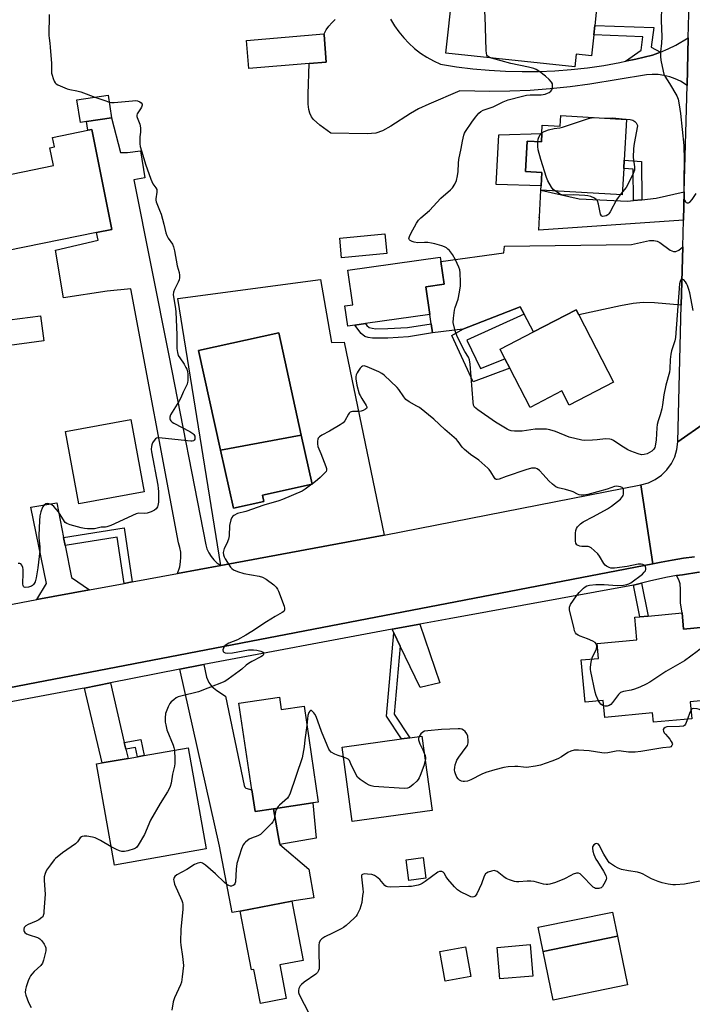
# Model space of a CAD drawing. Units: inches. Extents: x 1267764 to 1273764, y 517452 to 521453.
# Drawn here: x 1270084 to 1270362, y 519997 to 520405 of the extents above; entities that cross this region are included whole.
import ezdxf

# ---------------------------------------------------------------- set-up
doc = ezdxf.new("R2010")
doc.units = ezdxf.units.IN
doc.header["$MEASUREMENT"] = 0
for name, color, linetype in [('BLDG-Footprint', 5, 'Continuous'), ('CULTRL-Pad', 6, 'Continuous'), ('ELEV-Spot Elevation', 7, 'Continuous'), ('TRANS-Driveway', 251, 'Continuous'), ('TRANS-Non Street Sidewalk', 7, 'Continuous'), ('TRANS-Parking Lot', 4, 'Continuous'), ('TRANS-Road', 130, 'Continuous'), ('TRANS-Street Sidewalk', 7, 'Continuous'), ('Undefined', 1, 'Continuous')]:
    doc.layers.add(name, color=color, linetype=linetype)

msp = doc.modelspace()

# ---------------------------------------------------------------- linework, layer by layer
at = {"layer": 'BLDG-Footprint'}
for points, elevation in [([(1270287.02, 520416.79), (1270322.78, 520412.97), (1270321.63, 520402.21), (1270321.2, 520398.25), (1270320.28, 520389.61), (1270314, 520390.28), (1270313.43, 520384.99), (1270260.06, 520390.7), (1270262.75, 520415.85), (1270286.65, 520413.3)], 444.34), ([(1270203.54, 520386.41), (1270178.55, 520384.31), (1270177.57, 520396), (1270209.64, 520398.66), (1270209.67, 520398.34), (1270210.61, 520387)], 442.98), ([(1270111.49, 520362.39), (1270108.88, 520362), (1270107.48, 520371.47), (1270120.37, 520373.38), (1270121.77, 520363.91)], 444.22), ([(1270334.78, 520363.32), (1270333.81, 520346.42), (1270333.61, 520343), (1270332.99, 520332.14), (1270299.32, 520334.06), (1270299.42, 520335.87), (1270299.73, 520341.36), (1270292.96, 520341.74), (1270293.68, 520354.33), (1270299.54, 520353.99), (1270299.74, 520357.44), (1270299.94, 520360.9), (1270307.39, 520360.47), (1270307.64, 520364.87)], 446.11), ([(1270115.62, 520316.52), (1270078.38, 520309), (1270072.31, 520339.06), (1270097.76, 520344.2), (1270096.27, 520351.56), (1270098.15, 520351.94), (1270097.36, 520355.84), (1270111.98, 520358.8), (1270113.58, 520359.12), (1270121.93, 520317.8)], 445.77), ([(1270235.64, 520307.91), (1270216.94, 520306.09), (1270216.16, 520314.14), (1270234.85, 520315.97)], 443.99), ([(1270222.44, 520278.24), (1270219.49, 520277.82), (1270218.29, 520286.22), (1270221.57, 520286.69), (1270219.54, 520300.93), (1270257.76, 520306.39), (1270258.02, 520304.53), (1270259.36, 520295.14), (1270251.76, 520294.06), (1270253.39, 520282.66), (1270226.82, 520278.86)], 443.49), ([(1270329.44, 520254.7), (1270311.01, 520245.15), (1270307.96, 520251.02), (1270294.9, 520244.24), (1270286.49, 520260.46), (1270284.48, 520264.34), (1270282.45, 520268.25), (1270296.35, 520275.46), (1270313.94, 520284.58), (1270315.05, 520282.45)], 445.08), ([(1270200.27, 520232.71), (1270166.89, 520226.57), (1270157.81, 520267.74), (1270190.93, 520275.05)], 442.8), ([(1270135.24, 520209.37), (1270108.24, 520204.35), (1270102.69, 520234.2), (1270129.7, 520239.21)], 444.93), ([(1270166.89, 520226.57), (1270200.27, 520232.71), (1270204.73, 520212.47), (1270184.24, 520207.95), (1270184.81, 520205.34), (1270172.19, 520202.55)], 442.54), ([(1270357.72, 520159.24), (1270358.33, 520152.57), (1270368.2, 520153.47), (1270369.82, 520153.62), (1270372.57, 520123.6), (1270361.14, 520122.55), (1270361.78, 520115.48), (1270345.9, 520114.03), (1270345.55, 520117.87), (1270325.75, 520116.06), (1270325.11, 520123.06), (1270317.61, 520122.37), (1270316.02, 520139.79), (1270323.22, 520140.44), (1270322.65, 520146.66), (1270339.01, 520148.16), (1270338.16, 520157.45), (1270340.23, 520157.64), (1270343.67, 520157.95)], 442.13), ([(1270191.22, 520124.4), (1270191.99, 520119.26), (1270201.42, 520120.66), (1270207.29, 520081.01), (1270205.08, 520080.68), (1270188.78, 520078.26), (1270181.12, 520077.13), (1270179.78, 520086.14), (1270174.48, 520121.92)], 441.07), ([(1270254.34, 520077.51), (1270221.36, 520072.96), (1270217.11, 520103.78), (1270241.67, 520107.17), (1270245.14, 520107.65), (1270250.09, 520108.33)], 440.43), ([(1270160.85, 520061.72), (1270122.96, 520054.99), (1270115.54, 520096.78), (1270117.9, 520097.2), (1270128.61, 520099.1), (1270132.49, 520099.79), (1270135.29, 520100.28), (1270153.44, 520103.51)], 441.77), ([(1270191.34, 520013.74), (1270194.02, 519999.81), (1270183.32, 519997.75), (1270180.61, 520011.86), (1270179.66, 520011.68), (1270174.99, 520035.99), (1270196.28, 520040.08), (1270200.98, 520015.59)], 452.81), ([(1270335.19, 520005.43), (1270304.42, 519999.12), (1270300.3, 520019.25), (1270331.06, 520025.56)], 448.34), ([(1270270.36, 520008.89), (1270259.7, 520007.04), (1270257.57, 520019.31), (1270268.22, 520021.16)], 437.65), ([(1270296.08, 520009.12), (1270282.32, 520007.95), (1270281.22, 520020.94), (1270294.98, 520022.11)], 437.64)]:
    msp.add_lwpolyline(points, close=True, dxfattribs=dict(at, elevation=elevation))
at = {"layer": 'CULTRL-Pad'}
for points in [[(1270299.74, 520357.44), (1270299.54, 520353.99), (1270293.68, 520354.33), (1270292.96, 520341.74), (1270299.73, 520341.36), (1270299.42, 520335.87), (1270280.79, 520336.4), (1270282.01, 520356.91)], [(1270093.73, 520271.71), (1270076.61, 520269.42), (1270075.22, 520279.82), (1270092.34, 520282.11)], [(1270206.34, 520066.12), (1270191.33, 520063.48), (1270190.67, 520067.28), (1270188.78, 520078.26), (1270205.08, 520080.68)], [(1270251.8, 520049.54), (1270244.74, 520048.61), (1270243.61, 520057.16), (1270250.67, 520058.09)], [(1270331.06, 520025.56), (1270300.3, 520019.25), (1270298.25, 520029.28), (1270329.01, 520035.58)]]:
    msp.add_lwpolyline(points, close=True, dxfattribs=at)
at = {"layer": 'ELEV-Spot Elevation'}
msp.add_point((1270298.7, 520322.8, 445.82), dxfattribs=at)
at = {"layer": 'TRANS-Driveway'}
msp.add_lwpolyline([(1270237.17, 520404.71), (1270238.79, 520402.03), (1270240.6, 520399.47), (1270242.6, 520397.05), (1270244.77, 520394.79), (1270247.1, 520392.69), (1270249.59, 520390.77), (1270252.2, 520389.04), (1270254.94, 520387.51), (1270257.78, 520386.18), (1270264.48, 520385.11), (1270271.22, 520384.27), (1270277.98, 520383.65), (1270284.75, 520383.25), (1270291.54, 520383.09), (1270298.33, 520383.15), (1270305.11, 520383.44), (1270311.88, 520383.95), (1270318.63, 520384.69), (1270325.35, 520385.66), (1270332.03, 520386.85), (1270334.35, 520387.34), (1270338.67, 520388.26), (1270342.11, 520388.99), (1270345.49, 520389.94), (1270348.81, 520391.09), (1270352.05, 520392.44), (1270355.2, 520393.99), (1270360.31, 520397.07), (1270359.8, 520377.4), (1270357.1, 520379.09), (1270354.9, 520380.12), (1270352.61, 520380.93), (1270350.26, 520381.5), (1270347.85, 520381.84), (1270345.43, 520381.93), (1270343.01, 520381.78), (1270319.62, 520377.85), (1270311.39, 520376.76), (1270303.14, 520375.92), (1270294.86, 520375.32), (1270286.57, 520374.95), (1270278.28, 520374.83), (1270265.84, 520375.12), (1270253.06, 520369.68), (1270248.79, 520367.63), (1270245.38, 520365.76), (1270237.32, 520360.49), (1270233.89, 520358.55), (1270231.04, 520357.67), (1270227.44, 520357.28), (1270212.5, 520357.63), (1270207.91, 520360.97), (1270205.34, 520363.23), (1270204.47, 520364.43), (1270203.84, 520365.84), (1270203.42, 520367.47), (1270203.15, 520369.56), (1270203.07, 520373.77), (1270203.54, 520386.41), (1270210.61, 520387), (1270209.67, 520398.34), (1270209.65, 520398.66), (1270210.58, 520400.29), (1270211.67, 520401.85), (1270212.92, 520403.29), (1270214.31, 520404.58)], dxfattribs=at)
for points in [[(1270166.95, 520178.87), (1270149.08, 520175.55), (1270150.01, 520178.33), (1270150.36, 520180.32), (1270150.48, 520182.33), (1270150.38, 520184.34), (1270150.05, 520186.33), (1270149.5, 520188.27), (1270129.82, 520293.19), (1270119.97, 520292.27), (1270101.9, 520289.59), (1270098.61, 520309.29), (1270116.19, 520313.38), (1270115.62, 520316.52), (1270121.93, 520317.8), (1270113.58, 520359.12), (1270111.98, 520358.8), (1270111.49, 520362.39), (1270121.77, 520363.91), (1270125.43, 520349.56), (1270128.43, 520349.64), (1270133.77, 520350.35), (1270135.49, 520339.18), (1270130.97, 520338.36), (1270145.45, 520265.75), (1270160.71, 520187.35), (1270161.24, 520185.68), (1270161.98, 520184.08), (1270162.92, 520182.59), (1270164.04, 520181.23), (1270165.32, 520180.02)], [(1270337.66, 520329.72), (1270341.09, 520330.09), (1270346.99, 520330.74), (1270358.65, 520333.4), (1270358.34, 520321.65), (1270298.51, 520317.58), (1270299.32, 520334.06), (1270315.21, 520330.41), (1270335.15, 520329.44)], [(1270358.05, 520310.58), (1270357.43, 520286.57), (1270346.38, 520287.47), (1270341.61, 520287.57), (1270337.53, 520287.13), (1270332.22, 520286.22), (1270315.05, 520282.45), (1270313.94, 520284.58), (1270296.35, 520275.46), (1270292.4, 520282.8), (1270290.79, 520285.79), (1270267.12, 520276.53), (1270254.5, 520275.02), (1270253.95, 520278.84), (1270253.39, 520282.66), (1270251.76, 520294.06), (1270259.36, 520295.14), (1270258.02, 520304.53), (1270283.97, 520308.08), (1270284.34, 520310.92), (1270336.76, 520311.62), (1270344.28, 520313.21), (1270346.09, 520313.27), (1270347.43, 520312.97), (1270348.5, 520312.37), (1270352.87, 520309.26), (1270354.14, 520308.69), (1270355.22, 520308.65), (1270356.38, 520309.27)], [(1270101.95, 520190.39), (1270102.59, 520187.08), (1270105.16, 520173.84), (1270112.64, 520168.8), (1270090.93, 520164.77), (1270094.91, 520171.44), (1270088.34, 520203.01), (1270099.15, 520204.83)], [(1270355.5, 520174.68), (1270357.86, 520175.05), (1270364.67, 520176.06), (1270366.97, 520176.35), (1270367.59, 520172.54), (1270368.2, 520153.47), (1270358.33, 520152.57), (1270357.72, 520159.24), (1270357.06, 520163.27), (1270357.15, 520168.88), (1270356.97, 520171.21), (1270356.43, 520172.87)], [(1270241.21, 520145.57), (1270238.56, 520151.05), (1270237.87, 520152.48), (1270249.26, 520154.6), (1270257.54, 520130.34), (1270249.44, 520128.45)], [(1270150.04, 520136.01), (1270159.18, 520137.83), (1270159.9, 520137.96), (1270161.09, 520132.74), (1270162, 520130.53), (1270163.23, 520128.84), (1270165.34, 520127.16), (1270168.89, 520124.77), (1270176.57, 520087.87), (1270176.88, 520087.18), (1270177.34, 520086.75), (1270179.78, 520086.14), (1270181.12, 520077.13), (1270188.78, 520078.26), (1270190.67, 520067.28), (1270191.33, 520063.48), (1270203.44, 520053.26), (1270205.46, 520041.4), (1270196.28, 520040.08), (1270174.99, 520035.99), (1270171.67, 520035.36), (1270166.44, 520062.75)], [(1270127.07, 520105.72), (1270127.72, 520102.94), (1270128.61, 520099.1), (1270117.9, 520097.2), (1270110.66, 520128.18), (1270121.34, 520130.3)]]:
    msp.add_lwpolyline(points, close=True, dxfattribs=at)
at = {"layer": 'TRANS-Non Street Sidewalk'}
for points in [[(1270348.81, 520391.09), (1270345.49, 520389.94), (1270342.11, 520388.99), (1270338.67, 520388.26), (1270334.35, 520387.34), (1270340.83, 520391.94), (1270341.56, 520397.47), (1270321.2, 520398.25), (1270321.63, 520402.21), (1270346.08, 520401.28), (1270345.01, 520393.2)], [(1270341.09, 520330.09), (1270337.66, 520329.72), (1270337.58, 520342.71), (1270333.61, 520343), (1270333.81, 520346.42), (1270340.98, 520345.89)], [(1270292.4, 520282.8), (1270268.73, 520272.04), (1270274.41, 520260.38), (1270284.48, 520264.34), (1270286.49, 520260.46), (1270271.39, 520254.77), (1270262.51, 520274), (1270267.12, 520276.53), (1270290.79, 520285.79)], [(1270253.95, 520278.84), (1270254.5, 520275.02), (1270244.54, 520273.4), (1270236.05, 520272.92), (1270229.76, 520272.92), (1270227.88, 520273.13), (1270226.5, 520273.53), (1270225.07, 520274.79), (1270222.44, 520278.24), (1270226.82, 520278.86), (1270227.41, 520278.1), (1270228.37, 520277.28), (1270229.52, 520276.94), (1270231.09, 520276.77), (1270236.07, 520276.79), (1270244.19, 520277.25)], [(1270130.28, 520172.07), (1270126.96, 520171.45), (1270124.16, 520190.54), (1270102.59, 520187.08), (1270101.95, 520190.39), (1270127.01, 520194.41)], [(1270337.64, 520170.79), (1270340.99, 520171.62), (1270343.67, 520157.95), (1270340.23, 520157.64)], [(1270241.21, 520145.57), (1270238.66, 520117.35), (1270245.14, 520107.65), (1270241.67, 520107.17), (1270235.43, 520116.51), (1270238.56, 520151.05)], [(1270127.72, 520102.94), (1270127.07, 520105.72), (1270133.95, 520106.93), (1270135.29, 520100.29), (1270132.49, 520099.79), (1270131.71, 520103.64)]]:
    msp.add_lwpolyline(points, close=True, dxfattribs=at)
at = {"layer": 'TRANS-Parking Lot'}
for points in [[(1270234.48, 520191.39, 0), (1270166.95, 520178.87, 0), (1270149.14, 520289.32, 0), (1270208.22, 520297.1, 0), (1270212.77, 520271.11, 0), (1270218.03, 520271.27, 0)], [(1270200.27, 520232.71, 0), (1270190.93, 520275.05, 0), (1270157.81, 520267.74, 0), (1270166.89, 520226.57, 0), (1270172.19, 520202.55, 0), (1270184.81, 520205.34, 0), (1270184.24, 520207.95, 0), (1270204.73, 520212.47, 0)]]:
    msp.add_polyline3d(points, close=True, dxfattribs=at)
at = {"layer": 'TRANS-Road'}
for points in [[(1270389.64, 520604.34), (1270389.07, 520585.28), (1270388.8, 520576.33), (1270378.89, 520246.04), (1270355.95, 520230.03), (1270357.43, 520286.57), (1270358.05, 520310.58), (1270358.34, 520321.65), (1270358.65, 520333.4), (1270359.8, 520377.4), (1270360.31, 520397.07), (1270361.87, 520456.7), (1270362.29, 520472.89), (1270362.81, 520492.64), (1270362.88, 520495.27), (1270363.65, 520524.95), (1270364.59, 520560.98), (1270364.73, 520566.54), (1270365.51, 520596.17), (1270365.61, 520600.19), (1270365.76, 520605.83)], [(1270345.62, 520179.59), (1269961.07, 520105.58), (1269954.6, 520139.49), (1269992.7, 520146.55), (1269995.52, 520147.08), (1270006.08, 520149.04), (1270022.6, 520152.1), (1270039.54, 520155.24), (1270042.81, 520155.85), (1270062.71, 520159.54), (1270071.33, 520161.14), (1270090.93, 520164.77), (1270112.64, 520168.8), (1270126.96, 520171.45), (1270130.28, 520172.07), (1270149.08, 520175.55), (1270166.95, 520178.87), (1270234.48, 520191.39), (1270340.74, 520212.18)]]:
    msp.add_lwpolyline(points, close=True, dxfattribs=at)
msp.add_lwpolyline([(1270362.92, 520182.48), (1270358.29, 520181.83), (1270353.69, 520181.08), (1270349.08, 520180.25), (1270345.62, 520179.59), (1270340.74, 520212.18), (1270343.79, 520213.04), (1270346.65, 520214.39), (1270349.24, 520216.21), (1270351.49, 520218.43), (1270353.33, 520221.01), (1270354.71, 520223.85), (1270355.59, 520226.89), (1270355.95, 520230.03), (1270378.89, 520246.04)], dxfattribs=at)
at = {"layer": 'TRANS-Street Sidewalk'}
for points in [[(1269961.07, 520105.58), (1270345.62, 520179.59), (1270349.08, 520180.25), (1270353.69, 520181.08), (1270358.29, 520181.83), (1270362.92, 520182.48)], [(1270364.67, 520176.06), (1270357.86, 520175.05), (1270355.5, 520174.68), (1270351.07, 520173.88), (1270344.33, 520172.44), (1270340.99, 520171.62), (1270337.64, 520170.79), (1270261.48, 520156.87), (1270249.26, 520154.6), (1270237.87, 520152.48), (1270159.9, 520137.96), (1270159.18, 520137.83), (1270150.04, 520136.01), (1270121.34, 520130.3), (1270110.66, 520128.18), (1270109.67, 520127.98), (1270069.75, 520120.53)]]:
    msp.add_lwpolyline(points, dxfattribs=at)
at = {"layer": 'Undefined'}
for p, q in [((1270333.06, 520333.31, 446), (1270332.15, 520332.19, 446)), ((1270204.72, 520212.53, 442), (1270204.59, 520212.44, 442))]:
    msp.add_line(p, q, dxfattribs=at)
for points, elevation in [([(1270278.87, 520388.69), (1270277.96, 520389.06), (1270277.32, 520389.52), (1270277.04, 520389.92), (1270276.8, 520390.67), (1270276.7, 520391.83), (1270276.35, 520406.06), (1270276.12, 520407.5), (1270274.88, 520412.93), (1270274.67, 520414.58)], 444), ([(1270349.21, 520409.69), (1270349.15, 520404.23), (1270349.32, 520397.47), (1270349.2, 520394.84), (1270348.86, 520391.2), (1270348.78, 520389.28), (1270348.96, 520387.83), (1270349.92, 520383.19), (1270350.22, 520382.05), (1270350.55, 520381.26), (1270352.59, 520378.16), (1270355.58, 520373.08), (1270356.06, 520371.75), (1270356.53, 520369.29), (1270357.03, 520365.79), (1270358.49, 520352.55), (1270358.63, 520346.58), (1270358.43, 520337.96), (1270358.53, 520331.71), (1270358.62, 520330.51), (1270358.75, 520329.95), (1270359.1, 520329.27), (1270359.46, 520328.97), (1270359.89, 520328.82), (1270360.35, 520328.81), (1270360.98, 520329.13), (1270361.88, 520330.2), (1270363.52, 520332.66)], 444), ([(1270096.05, 520406.74), (1270095.83, 520397.98), (1270095.93, 520396.87), (1270096.29, 520394.88), (1270096.46, 520393.14), (1270096.91, 520386.43), (1270097.01, 520382.42), (1270097.2, 520381.59), (1270097.67, 520380.23), (1270098.11, 520379.17), (1270098.52, 520378.46), (1270098.9, 520378.07), (1270099.62, 520377.63), (1270103.43, 520376.01), (1270104.56, 520375.68), (1270107.44, 520375.13), (1270109.11, 520374.68), (1270111.29, 520373.95), (1270114.89, 520372.57)], 444), ([(1270362.26, 520284.35), (1270360.93, 520291.55), (1270360.54, 520292.97), (1270359.95, 520294.66), (1270359.6, 520295.47), (1270359.15, 520296.19), (1270358.41, 520296.92), (1270358.02, 520297.18), (1270357.67, 520297.32), (1270357.38, 520297.23), (1270357.16, 520296.94), (1270356.9, 520296.28), (1270356.69, 520295.28), (1270355.09, 520273.18), (1270354.81, 520271.76), (1270353.41, 520267.61), (1270353.08, 520266.28), (1270352.8, 520264.05), (1270352.67, 520260.19), (1270352.52, 520258.73), (1270350.96, 520253.49), (1270350.22, 520249.46), (1270349.66, 520245.36), (1270349.33, 520243.67), (1270348.69, 520241.22), (1270347.81, 520238.61), (1270347.47, 520237.21), (1270347.29, 520235.79), (1270347.03, 520230.87), (1270346.63, 520228.21), (1270346.45, 520227.66), (1270346.03, 520226.98), (1270345.24, 520226.19), (1270344.31, 520225.52), (1270343.25, 520224.99), (1270342.11, 520224.7), (1270340.94, 520224.68), (1270339.54, 520225.01), (1270336.57, 520226.14), (1270335.26, 520226.73), (1270332.35, 520228.5), (1270329.36, 520230.56), (1270328.6, 520230.91), (1270327.81, 520231.13), (1270326.14, 520231.17), (1270322.69, 520230.77), (1270320.64, 520230.66), (1270317.41, 520230.59), (1270316.24, 520230.7), (1270310.99, 520231.93), (1270305.43, 520234.25), (1270303.03, 520234.97), (1270301.64, 520235.23), (1270299.88, 520235.29), (1270296.93, 520235.25), (1270291.55, 520234.47), (1270290.11, 520234.35), (1270288.4, 520234.4), (1270287, 520234.6), (1270286.2, 520234.86), (1270285.41, 520235.24), (1270280.64, 520238.12), (1270273.22, 520243.21), (1270272.52, 520243.75), (1270271.93, 520244.33), (1270271.52, 520245.11), (1270271.29, 520246.37), (1270270.11, 520262.13), (1270269.85, 520263.88), (1270269.42, 520264.95), (1270267.95, 520267.39), (1270266.55, 520269.91), (1270264.53, 520273.95), (1270263.9, 520275.89), (1270263.12, 520279.38), (1270263.15, 520281.15), (1270263.57, 520284.4), (1270263.88, 520285.51), (1270265.11, 520289.02), (1270265.65, 520291.9), (1270266.05, 520294.51), (1270266.08, 520296), (1270265.92, 520299.89), (1270265.76, 520301.07), (1270265.38, 520302.19), (1270264.05, 520305.19), (1270262.77, 520307.44), (1270261.54, 520309.05), (1270260.93, 520309.67), (1270260.26, 520310.2), (1270259.48, 520310.58), (1270258.37, 520310.97), (1270255.52, 520311.85), (1270254.09, 520312.2), (1270252.66, 520312.39), (1270251.22, 520312.48), (1270248.51, 520312.29), (1270246.92, 520312.57), (1270246.07, 520312.83), (1270245.33, 520313.19), (1270245, 520313.52), (1270244.8, 520314.11), (1270244.95, 520314.88), (1270245.58, 520316.2), (1270247.87, 520320.44), (1270248.71, 520321.64), (1270249.75, 520322.65), (1270253.29, 520325.64), (1270258.03, 520330.69), (1270262.03, 520334.22), (1270262.8, 520335.08), (1270263.73, 520336.51), (1270264.39, 520338.06), (1270264.86, 520339.94), (1270265.1, 520341.8), (1270265.23, 520345.27), (1270265.36, 520346.69), (1270266.44, 520351.24), (1270266.89, 520354.34), (1270267.47, 520356.8), (1270267.79, 520357.58), (1270268.21, 520358.32), (1270270.8, 520362.15), (1270272.3, 520364.23), (1270273.72, 520365.95), (1270274.55, 520366.64), (1270275.5, 520367.16), (1270279.57, 520368.48), (1270283.74, 520370.53), (1270285.87, 520371.41), (1270291.76, 520372.97), (1270293.46, 520373.35), (1270294.92, 520373.48), (1270299.4, 520373.54), (1270301.08, 520373.79), (1270302.12, 520374.12), (1270302.83, 520374.48), (1270303.45, 520374.94), (1270303.91, 520375.55), (1270304.15, 520376.36), (1270304.22, 520377.49), (1270304.12, 520378.03), (1270303.71, 520378.75), (1270302.73, 520379.83), (1270301.22, 520381.23), (1270298.88, 520382.96), (1270297.42, 520383.89), (1270296.4, 520384.31), (1270294.27, 520384.96), (1270286.93, 520386.47), (1270278.87, 520388.69)], 444), ([(1270120.8, 520370.5), (1270121.8, 520370.32), (1270122.93, 520370.3), (1270130.48, 520371.04), (1270131.65, 520371.08), (1270132.47, 520370.94), (1270133.45, 520370.54), (1270134.06, 520370.12), (1270134.39, 520369.57), (1270134.43, 520369.15), (1270134.21, 520368.43), (1270133.78, 520367.72), (1270132.61, 520366.06), (1270132.34, 520365.59), (1270132.19, 520365.1), (1270132.21, 520364.58), (1270132.35, 520364.04), (1270133.44, 520361.29), (1270133.75, 520359.85), (1270133.8, 520358.07), (1270133.5, 520356.07), (1270133.44, 520354.93), (1270133.46, 520353.22), (1270133.61, 520352.1), (1270134.79, 520348.55), (1270135.79, 520344.8), (1270137.98, 520338.56), (1270138.81, 520336.74), (1270140.15, 520334.95), (1270140.49, 520334.27), (1270140.54, 520333.23), (1270140.11, 520330.44), (1270140.11, 520329.87), (1270140.24, 520329.18), (1270141.65, 520325.83), (1270142.24, 520324.19), (1270143.44, 520320.02), (1270144.29, 520316.42), (1270144.63, 520315.36), (1270145.21, 520314.2), (1270146.96, 520311.67), (1270147.41, 520310.65), (1270147.78, 520308.97), (1270148.87, 520302.78), (1270149.71, 520299.96), (1270149.93, 520298.84), (1270149.92, 520297.76), (1270149.79, 520296.96), (1270149.36, 520295.95), (1270147.78, 520292.98), (1270147.45, 520291.93), (1270147.33, 520290.84), (1270147.48, 520289.2), (1270148.27, 520285.01), (1270148.43, 520283.76), (1270148.8, 520274.2), (1270148.81, 520268.63), (1270149.03, 520266.97), (1270149.4, 520265.65), (1270149.97, 520264.66), (1270151.85, 520262.05), (1270152.57, 520260.78), (1270152.9, 520260), (1270153.17, 520258.91), (1270153.28, 520258.07), (1270153.33, 520255.2), (1270153.25, 520254.65), (1270153.02, 520253.88), (1270151.36, 520250.47), (1270150.44, 520248.18), (1270149.59, 520246.65), (1270146.19, 520241.14), (1270145.83, 520240.18), (1270145.82, 520239.55), (1270146.01, 520239.12), (1270146.3, 520238.72), (1270146.87, 520238.17), (1270147.54, 520237.67), (1270154.18, 520234.23), (1270155.43, 520233.45), (1270155.81, 520233.04), (1270156.16, 520232.32), (1270156.25, 520231.58), (1270156.19, 520231.11), (1270155.99, 520230.68), (1270155.66, 520230.37), (1270155.19, 520230.22), (1270154.64, 520230.2), (1270142.68, 520231.52), (1270140.93, 520231.59), (1270140.41, 520231.46), (1270139.97, 520231.17), (1270139.39, 520230.55), (1270138.74, 520229.57), (1270138.41, 520228.79), (1270138.26, 520228.01), (1270138.18, 520226.93), (1270138.25, 520225.8), (1270140.89, 520212.02), (1270141.12, 520210.65), (1270141.21, 520209.51), (1270141.14, 520205.09), (1270140.99, 520203.66), (1270140.83, 520203.15), (1270140.58, 520202.72), (1270140.22, 520202.32), (1270139.56, 520201.8), (1270138.1, 520201), (1270136.57, 520200.49), (1270135.45, 520200.39), (1270132.94, 520200.46), (1270131.9, 520200.22), (1270121.5, 520195.46), (1270119.87, 520194.84), (1270119.33, 520194.75), (1270117.51, 520194.69), (1270114.67, 520194.08), (1270111.77, 520194.02), (1270110.61, 520194.16), (1270109.18, 520194.5), (1270104.61, 520195.66), (1270103.27, 520196.17), (1270102.66, 520196.64), (1270102.29, 520197.06), (1270099.86, 520201), (1270098.94, 520202.18), (1270097.97, 520203.2), (1270097.14, 520203.88), (1270096.41, 520204.24), (1270095.35, 520204.47), (1270094.63, 520204.36), (1270093.85, 520203.8), (1270093.25, 520202.94), (1270092.52, 520201.08), (1270092.12, 520199.46), (1270091.96, 520197.39), (1270091.7, 520191.41), (1270091.75, 520190.23), (1270092.11, 520186.58), (1270092.07, 520184.95), (1270091.28, 520177.9), (1270090.58, 520173.79), (1270090.17, 520172.06), (1270089.84, 520171.37), (1270089.52, 520170.94), (1270089.09, 520170.56), (1270088.61, 520170.27), (1270087.48, 520169.93), (1270086.07, 520169.78), (1270085.61, 520169.87), (1270085.32, 520170.12), (1270085.19, 520170.55), (1270085.15, 520171.07), (1270085.26, 520175.76), (1270085.2, 520177.21), (1270085.07, 520178.02), (1270084.69, 520178.96), (1270084.23, 520179.53), (1270083.87, 520179.74), (1270083.18, 520179.67)], 444), ([(1270114.89, 520372.57), (1270119.37, 520370.94), (1270120.8, 520370.5)], 444), ([(1270299.76, 520357.76), (1270300.68, 520358.35), (1270302.54, 520358.98), (1270304.79, 520359.56), (1270307.17, 520359.86), (1270308.31, 520360.12), (1270319.1, 520363.63), (1270320.25, 520363.94), (1270321.42, 520364.08)], 446), ([(1270321.42, 520364.08), (1270325.71, 520363.88), (1270329.13, 520363.97), (1270332.92, 520363.52), (1270336.33, 520363.25), (1270337.44, 520362.95), (1270338.25, 520362.48), (1270338.73, 520361.93), (1270339.27, 520360.82), (1270339.34, 520360.62), (1270337.91, 520353.3), (1270337.62, 520351.26), (1270337.52, 520347.5), (1270338.07, 520343.69), (1270338.1, 520342.87), (1270338.02, 520342.32), (1270337.5, 520340.97), (1270335.17, 520336.17), (1270334.55, 520335.18), (1270333.06, 520333.31)], 446), ([(1270298.07, 520354.08), (1270298.2, 520355.19), (1270298.45, 520355.98), (1270299.05, 520356.96), (1270299.76, 520357.76)], 446), ([(1270305.19, 520333.73), (1270304.47, 520334.37), (1270303.8, 520335.26), (1270302.25, 520337.97), (1270301.67, 520339.27), (1270299.34, 520346.74), (1270298.26, 520350.71), (1270298.02, 520352.14), (1270298.07, 520354.08)], 446), ([(1270332.15, 520332.19), (1270331.28, 520331.09), (1270330.63, 520330.11), (1270328, 520325.16), (1270327.4, 520324.23), (1270327.02, 520323.86), (1270326.34, 520323.49), (1270325.59, 520323.28), (1270324.89, 520323.23), (1270324.5, 520323.35), (1270324.35, 520323.49), (1270324.04, 520324.13), (1270323.14, 520328.33), (1270322.71, 520329.61), (1270322.26, 520330.25), (1270321.57, 520330.72), (1270319.94, 520331.39), (1270318.78, 520331.66), (1270317.59, 520331.83), (1270312.84, 520332.11), (1270309.52, 520331.95), (1270308.41, 520332.04), (1270307.6, 520332.26), (1270307.07, 520332.5), (1270305.19, 520333.73)], 446), ([(1270320.37, 520140.18), (1270320.71, 520141.14), (1270321.98, 520143.46), (1270322.38, 520144.43), (1270322.49, 520145.43), (1270322.29, 520146.38), (1270321.81, 520146.95), (1270320.83, 520147.54), (1270318.63, 520148.53), (1270315.55, 520149.65), (1270314.75, 520150.01), (1270314.13, 520150.45), (1270313.66, 520151), (1270313.31, 520151.78), (1270313.07, 520152.64), (1270311.25, 520160.54), (1270311.22, 520161.66), (1270311.64, 520162.67), (1270314.1, 520166.3), (1270315.15, 520167.69), (1270316.95, 520169.5), (1270317.6, 520170.02), (1270318.3, 520170.43), (1270319.41, 520170.74), (1270322.07, 520171.02), (1270325.57, 520170.97), (1270330.96, 520170.62), (1270333.56, 520170.74), (1270334.96, 520170.95), (1270335.75, 520171.27), (1270336.49, 520171.73), (1270341.32, 520175.23), (1270342.12, 520176.04), (1270342.59, 520176.7), (1270342.8, 520177.29), (1270342.8, 520177.7), (1270342.58, 520178.38), (1270342.13, 520178.95), (1270341.51, 520179.3), (1270340.76, 520179.43), (1270339.63, 520179.34), (1270335.04, 520178.51), (1270329.74, 520177.7), (1270328.88, 520177.71), (1270328.34, 520177.82), (1270327.55, 520178.09), (1270326.55, 520178.56), (1270325.88, 520179.03), (1270325.33, 520179.67), (1270323.54, 520182.68), (1270322.86, 520183.63), (1270321.41, 520185.09), (1270320.1, 520186.22), (1270319.38, 520186.62), (1270318.85, 520186.73), (1270316.27, 520186.71), (1270315.45, 520186.81), (1270314.74, 520187.06), (1270314.15, 520187.45), (1270313.81, 520188.09), (1270313.7, 520188.92), (1270313.71, 520192.21), (1270313.81, 520193.38), (1270314.07, 520194.16), (1270314.56, 520194.83), (1270315.75, 520196.06), (1270316.84, 520196.98), (1270321.14, 520199.18), (1270326.86, 520202.24), (1270328.53, 520203.42), (1270332.21, 520206.3), (1270333.11, 520207.36), (1270333.34, 520207.83), (1270333.48, 520208.38), (1270333.53, 520209.51), (1270333.45, 520210.32), (1270333.3, 520210.79), (1270333, 520211.12), (1270332.31, 520211.4), (1270331.48, 520211.54), (1270330.63, 520211.61), (1270329.79, 520211.55), (1270326.7, 520210.48), (1270318.7, 520208.2), (1270316.94, 520207.99), (1270316.06, 520208), (1270315.21, 520208.13), (1270314.46, 520208.4), (1270312.7, 520209.32), (1270311.89, 520209.65), (1270309.59, 520210.31), (1270306.52, 520210.99), (1270305.51, 520211.45), (1270304.13, 520212.49), (1270302.61, 520213.83), (1270300.36, 520216.46), (1270298.73, 520218.16), (1270297.83, 520218.78), (1270297.11, 520219.06), (1270296.61, 520219.16), (1270295.47, 520219.05), (1270293.15, 520218.44), (1270285, 520215.64), (1270282.03, 520214.53), (1270281.3, 520214.39), (1270280.86, 520214.47), (1270280.47, 520214.72), (1270280.12, 520215.08), (1270278.66, 520217.59), (1270277.96, 520218.51), (1270277.36, 520219.13), (1270273.62, 520222.35), (1270270.25, 520224.79), (1270267.72, 520226.77), (1270266.79, 520227.77), (1270265.19, 520230.09), (1270264.46, 520230.99), (1270259.6, 520235.1), (1270255.13, 520239.35), (1270249.08, 520244.15), (1270248.1, 520244.78), (1270244.82, 520246.56), (1270243.55, 520247.56), (1270242.62, 520248.63), (1270240.61, 520251.58), (1270239.88, 520252.51), (1270234.5, 520257.61), (1270233.56, 520258.29), (1270232.29, 520258.91), (1270227.54, 520261), (1270226.74, 520261.27), (1270226.22, 520261.35), (1270225.53, 520261.22), (1270225.11, 520260.97), (1270224.55, 520260.39), (1270223.72, 520259.23), (1270223.3, 520258.48), (1270223, 520257.7), (1270222.85, 520256.88), (1270222.84, 520256.02), (1270223.27, 520253.45), (1270224.24, 520249.86), (1270224.58, 520249.09), (1270225.25, 520247.88), (1270227.14, 520244.97), (1270227.34, 520244.52), (1270227.37, 520244.11), (1270227.16, 520243.78), (1270226.78, 520243.5), (1270225.8, 520243), (1270224.99, 520242.7), (1270224.04, 520242.54), (1270221.46, 520242.48), (1270220.91, 520242.4), (1270220.43, 520242.21), (1270220.06, 520241.87), (1270219.75, 520241.43), (1270218.27, 520238.61), (1270217.51, 520237.78), (1270216.29, 520236.96), (1270211.9, 520234.37), (1270208.71, 520232.72), (1270207.8, 520232.1), (1270207.25, 520231.56), (1270207.03, 520231.12), (1270206.92, 520230.33), (1270206.97, 520229.21), (1270207.16, 520228.09), (1270208.4, 520225.12), (1270210.44, 520219.82), (1270210.68, 520219), (1270210.71, 520218.22), (1270210.51, 520217.75), (1270210.19, 520217.31), (1270208.12, 520215.22), (1270207.02, 520214.25), (1270204.72, 520212.53)], 442), ([(1270204.59, 520212.44), (1270201.91, 520210.43), (1270200.68, 520209.64), (1270192.42, 520206.08), (1270191.02, 520205.57), (1270184.78, 520203.78), (1270177.35, 520201.22), (1270173.93, 520200.31), (1270172.34, 520199.54), (1270171.9, 520199.2), (1270171.56, 520198.77), (1270171.15, 520197.71), (1270170.63, 520195.37), (1270170.39, 520191.07), (1270170.18, 520189.69), (1270169.5, 520187.94), (1270168.39, 520185.82), (1270168.06, 520184.75), (1270168.01, 520184.19), (1270168.11, 520183.32), (1270168.35, 520182.47), (1270168.71, 520181.67), (1270171.01, 520178.21), (1270171.57, 520177.56), (1270172.27, 520177.06), (1270173.9, 520176.36), (1270176.46, 520175.5), (1270182.87, 520174.41), (1270184.27, 520174.04), (1270185.78, 520173.16), (1270188.9, 520170.9), (1270189.89, 520169.83), (1270190.37, 520169.08), (1270190.77, 520168.29), (1270193.12, 520162.09), (1270193.36, 520161.26), (1270193.38, 520160.5), (1270193.02, 520159.88), (1270192.4, 520159.36), (1270189.51, 520157.77), (1270185.93, 520155.61), (1270179.84, 520151.58), (1270177.36, 520150.08), (1270173.84, 520148.07), (1270170.26, 520146.68), (1270169.23, 520146.12), (1270168.57, 520145.58), (1270168.25, 520145.14), (1270168.02, 520144.67), (1270167.83, 520143.94), (1270167.89, 520143.29), (1270168.16, 520142.97), (1270168.8, 520142.7), (1270169.61, 520142.63), (1270171.82, 520142.8), (1270178.49, 520143.93), (1270180.46, 520144.01), (1270181.86, 520143.91), (1270183.5, 520143.48), (1270183.98, 520143.25), (1270184.36, 520142.97), (1270184.58, 520142.61), (1270184.63, 520142.21), (1270184.49, 520141.85), (1270184.18, 520141.53), (1270183.53, 520141.12), (1270179.81, 520139.16), (1270178.36, 520138.28), (1270177.43, 520137.58), (1270175.71, 520136.05), (1270174.57, 520135.15), (1270170.08, 520131.89), (1270168.61, 520130.96), (1270161.56, 520128.08), (1270157.75, 520126.67), (1270156.65, 520126.35), (1270151.58, 520125.17), (1270149.34, 520124.49), (1270148.57, 520124.08), (1270147.61, 520123.38), (1270146.47, 520122.42), (1270145.89, 520121.77), (1270145.2, 520120.48), (1270144.16, 520117.68), (1270143.94, 520115.91), (1270143.98, 520114.13), (1270144.18, 520112.96), (1270144.71, 520110.95), (1270147.31, 520104.6), (1270147.61, 520103.58), (1270147.77, 520102.5)], 442), ([(1270370.14, 520150.14), (1270368.49, 520148.59), (1270366.28, 520145.4), (1270365.41, 520144.4), (1270364.03, 520143.28), (1270358.77, 520139.39), (1270350.96, 520135.09), (1270344.38, 520130.66), (1270342.88, 520129.75), (1270340.24, 520128.57), (1270338.09, 520127.72), (1270336.68, 520127.36), (1270333.53, 520126.78), (1270332.71, 520126.55), (1270332.22, 520126.31), (1270331.41, 520125.55), (1270328.98, 520122.22), (1270328.21, 520121.37), (1270327.53, 520120.97), (1270326.77, 520120.76), (1270325.98, 520120.73), (1270325.31, 520120.88)], 442), ([(1270323.22, 520122.89), (1270322.24, 520125.13), (1270321.78, 520126.54), (1270319.98, 520135.04), (1270319.88, 520135.92), (1270319.9, 520136.8), (1270320.13, 520138.87), (1270320.37, 520140.18)], 442), ([(1270325.31, 520120.88), (1270324.74, 520121.11), (1270324.2, 520121.49), (1270323.73, 520122.02), (1270323.22, 520122.89)], 442), ([(1270217.68, 520099.67), (1270215.47, 520100.36), (1270214.14, 520100.88), (1270212.67, 520101.72), (1270211.87, 520102.44), (1270211.6, 520102.92), (1270210.99, 520104.51), (1270208.55, 520110.18), (1270206.37, 520116.36), (1270205.89, 520117.32), (1270205.45, 520117.98), (1270204.94, 520118.54), (1270204.41, 520118.88), (1270204.08, 520118.86), (1270203.77, 520118.64), (1270203.38, 520118.1), (1270203.19, 520117.62), (1270203.03, 520116.8), (1270202.59, 520112.74)], 440), ([(1270361.45, 520119.14), (1270360.93, 520118.12), (1270359.98, 520115.32)], 440), ([(1270372.54, 520094.6), (1270373.26, 520095.4), (1270374, 520095.88), (1270379.95, 520098.59), (1270380.53, 520098.96), (1270380.79, 520099.29), (1270381.02, 520099.75), (1270381.35, 520101.04), (1270381.36, 520101.83), (1270381.02, 520102.83), (1270377.75, 520109.05), (1270377.26, 520110.13), (1270376.53, 520112.18), (1270376.28, 520112.61), (1270375.68, 520113.21), (1270374.49, 520114.06), (1270372.47, 520115.33), (1270365.01, 520119.3), (1270363.93, 520119.65), (1270362.58, 520119.76), (1270361.92, 520119.56), (1270361.45, 520119.14)], 440), ([(1270359.98, 520115.32), (1270359.19, 520113.27), (1270358.73, 520112.69), (1270358.29, 520112.47), (1270356.62, 520112.24), (1270351.41, 520112.14), (1270350.68, 520111.92), (1270350.14, 520111.46), (1270349.95, 520111.06), (1270349.94, 520110.86), (1270350.04, 520110.41), (1270350.37, 520109.73), (1270350.83, 520109.07), (1270351.91, 520107.95), (1270352.63, 520107.07), (1270353.27, 520106.15), (1270353.62, 520105.45), (1270353.72, 520105), (1270353.56, 520104.38), (1270353.13, 520103.91), (1270352.7, 520103.73), (1270349.74, 520103.46), (1270340.75, 520101.9), (1270338.4, 520101.62), (1270335.52, 520101.73), (1270332.5, 520102.14), (1270331.67, 520102.17), (1270330.52, 520102.02), (1270327.05, 520101.36), (1270325.63, 520101.24), (1270324.49, 520101.36), (1270319.34, 520102.21), (1270314.87, 520102.54), (1270313.98, 520102.56), (1270313.12, 520102.48), (1270311.79, 520102.11), (1270310.52, 520101.57), (1270307.81, 520099.68), (1270306.3, 520098.88), (1270303.89, 520097.93), (1270299.2, 520096.27), (1270297.11, 520095.85), (1270293.38, 520095.4), (1270292.11, 520095.41), (1270289.79, 520095.71), (1270288.64, 520095.75), (1270285.77, 520095.6), (1270284.04, 520095.34), (1270280.29, 520094.4), (1270276.61, 520093.2), (1270274.99, 520092.53), (1270270.33, 520090.2), (1270268.94, 520089.74), (1270267.82, 520089.51), (1270267.27, 520089.5), (1270266.48, 520089.73), (1270265.74, 520090.13), (1270265.1, 520090.67), (1270264.62, 520091.38), (1270264.01, 520092.73), (1270263.74, 520093.57), (1270263.63, 520094.42), (1270263.72, 520095.29), (1270263.96, 520096.45), (1270264.26, 520097.6), (1270264.57, 520098.43), (1270265.37, 520099.67), (1270268.5, 520103.68), (1270268.96, 520104.42), (1270269.18, 520104.94), (1270269.27, 520105.47), (1270269.29, 520106.29), (1270269.07, 520108.23), (1270268.7, 520109.26), (1270267.99, 520110.15), (1270267.34, 520110.72), (1270266.64, 520111.12), (1270265.9, 520111.3), (1270265.09, 520111.38), (1270258.27, 520111.1), (1270252.65, 520110.55), (1270251.21, 520110.3), (1270250.46, 520109.96), (1270249.68, 520109.22), (1270248.94, 520108.17)], 440), ([(1270202.59, 520112.74), (1270201.75, 520106.73), (1270201.45, 520103.87), (1270200.56, 520099.38), (1270195.47, 520084.34), (1270195, 520083.3), (1270194.51, 520082.63), (1270191.28, 520079.79), (1270190.7, 520079.16), (1270190.23, 520078.48)], 440), ([(1270248.94, 520108.17), (1270248.71, 520107.37), (1270248.74, 520106.81), (1270248.94, 520105.97), (1270249.24, 520105.15), (1270250.46, 520102.64), (1270251.07, 520101.22)], 440), ([(1270147.77, 520102.5), (1270148.02, 520098.75), (1270147.96, 520097.02), (1270147.76, 520095.86), (1270146.96, 520092.53), (1270146.38, 520088.82), (1270146, 520087.51), (1270145.48, 520086.28), (1270144.9, 520085.24), (1270141.95, 520080.43), (1270137.91, 520073.58), (1270135.46, 520067.66), (1270132.78, 520063.19), (1270132.08, 520062.31), (1270131.66, 520061.98), (1270131.17, 520061.74), (1270128.47, 520060.86), (1270127.1, 520060.57), (1270126.05, 520060.64), (1270125.03, 520060.92), (1270123.77, 520061.46), (1270121.62, 520062.55)], 442), ([(1270251.51, 520098.04), (1270250.89, 520096.02), (1270249.44, 520092.08), (1270249.01, 520091.04), (1270248.57, 520090.32), (1270248, 520089.69), (1270246.53, 520088.31), (1270244.99, 520087.06), (1270244.24, 520086.76), (1270242.81, 520086.7), (1270230.3, 520087.53), (1270229.14, 520087.71), (1270228.33, 520088.01), (1270227.07, 520088.75), (1270224.59, 520090.38), (1270223.5, 520091.31), (1270222.75, 520092.54), (1270220.81, 520096.89), (1270220.13, 520098.18), (1270219.59, 520098.81), (1270219.15, 520099.11), (1270217.68, 520099.67)], 440), ([(1270251.07, 520101.22), (1270251.43, 520100.23), (1270251.63, 520099.42), (1270251.65, 520098.87), (1270251.51, 520098.04)], 440), ([(1270190.23, 520078.48), (1270189.79, 520077.67), (1270189.61, 520077.16), (1270189.14, 520074.43), (1270188.93, 520073.64), (1270188.53, 520072.9), (1270187.97, 520072.23), (1270184.42, 520068.62), (1270183.33, 520067.64), (1270182.35, 520067.11), (1270179.71, 520066.15), (1270178.71, 520065.64), (1270177.12, 520064.43), (1270176.74, 520064.02), (1270176.27, 520063.3), (1270175.58, 520061.71), (1270173.65, 520055.61), (1270173.34, 520053.34), (1270173.04, 520048.01), (1270172.8, 520047.23), (1270172.49, 520046.82), (1270172.09, 520046.5), (1270171.41, 520046.24), (1270170.95, 520046.28), (1270170.25, 520046.54), (1270169.34, 520047.09), (1270168.44, 520047.85), (1270164.81, 520051.31), (1270160.59, 520054.95), (1270159.44, 520055.78), (1270158.7, 520056.01), (1270158.19, 520055.98), (1270157.4, 520055.79), (1270156.11, 520055.19), (1270152.86, 520053.17), (1270148.79, 520050.94), (1270147.99, 520050.3), (1270147.54, 520049.57), (1270147.47, 520049.07), (1270147.5, 520048.53), (1270147.85, 520047.15), (1270150.83, 520040.38), (1270151.13, 520039.56), (1270151.3, 520038.73), (1270151.25, 520036.68), (1270150.43, 520028.44), (1270150.27, 520023.27), (1270150.37, 520021.83), (1270151.18, 520017.22), (1270151.52, 520013.42), (1270151.05, 520008.82), (1270150.69, 520006.55), (1270150.31, 520005.5), (1270147.81, 520000.13), (1270147.24, 519998.46), (1270146.69, 519995.05)], 440), ([(1270121.62, 520062.55), (1270117.22, 520065.11), (1270114.94, 520066.27), (1270113.86, 520066.57), (1270111.59, 520066.89), (1270110.47, 520066.97), (1270109.69, 520066.87), (1270109.29, 520066.68), (1270108.76, 520066.24), (1270107.69, 520064.66), (1270106.88, 520063.83), (1270101.49, 520060.06), (1270098.54, 520057.73), (1270097.99, 520057.13), (1270096.6, 520055.06), (1270094.88, 520052.83), (1270094.26, 520051.49), (1270093.92, 520050.07), (1270093.93, 520048.61), (1270094.27, 520042.99), (1270093.84, 520035.81), (1270093.76, 520034.92), (1270093.56, 520034.1), (1270093.32, 520033.64), (1270092.98, 520033.26), (1270091.68, 520032.29), (1270090.64, 520031.76), (1270087.33, 520030.38), (1270086.32, 520029.82), (1270085.95, 520029.48), (1270085.7, 520029.12), (1270085.51, 520028.43), (1270085.53, 520027.94), (1270085.66, 520027.48), (1270085.96, 520027.07), (1270086.61, 520026.56), (1270087.68, 520026.08), (1270091.16, 520025.05), (1270091.69, 520024.81), (1270092.15, 520024.49), (1270092.91, 520023.66), (1270093.9, 520022.24), (1270094.32, 520021.51), (1270094.56, 520020.72), (1270094.55, 520019.59), (1270094.35, 520018.47), (1270093.62, 520015.72), (1270093.16, 520014.4), (1270092.52, 520013.43), (1270089.79, 520010.94), (1270088.79, 520009.88), (1270088.27, 520009.19), (1270087.87, 520008.43), (1270087.33, 520007.09), (1270086.43, 520004.64), (1270086.13, 520003.54), (1270086.07, 520002.28), (1270086.3, 520001.18), (1270087.46, 519998.13), (1270088.48, 519996.04)], 442), ([(1270366.6, 520048.56), (1270358.75, 520047.16), (1270355.09, 520046.77), (1270353.97, 520046.81), (1270352.01, 520047.06), (1270349.47, 520047.63), (1270347.79, 520048.18), (1270345.13, 520049.34), (1270343.58, 520050.11), (1270341.64, 520051.26), (1270340.65, 520051.69), (1270339.36, 520052.03), (1270335.63, 520052.57), (1270332.69, 520053.19), (1270331.34, 520053.64), (1270329.84, 520054.49), (1270328.17, 520055.6), (1270327.74, 520055.97), (1270327.2, 520056.6), (1270325.38, 520059.45), (1270323.5, 520063.16), (1270323.19, 520063.57), (1270322.82, 520063.83), (1270322.41, 520063.85), (1270321.96, 520063.72), (1270321.31, 520063.34), (1270320.96, 520062.99), (1270320.73, 520062.51), (1270320.66, 520062.04), (1270320.79, 520060.77), (1270321.27, 520059.36), (1270322.11, 520057.46), (1270322.7, 520056.43), (1270325.3, 520052.46), (1270326.18, 520050.64), (1270326.35, 520050.12), (1270326.42, 520049.59), (1270326.34, 520049.08), (1270326.04, 520048.32), (1270325.38, 520047.06), (1270324.78, 520046.11), (1270324.23, 520045.58), (1270323.77, 520045.38), (1270323.27, 520045.29), (1270322.48, 520045.28), (1270321.97, 520045.36), (1270321.49, 520045.56), (1270321.03, 520045.88), (1270316.16, 520050.84), (1270315.54, 520051.36), (1270314.88, 520051.68), (1270314.1, 520051.66), (1270312.73, 520051.22), (1270311.67, 520050.72), (1270309.18, 520049.34), (1270305.45, 520047.81), (1270303.02, 520047.07), (1270302.19, 520046.92), (1270301.52, 520046.9), (1270300.45, 520047.06), (1270296.56, 520048.13), (1270295.15, 520048.39), (1270293.68, 520048.4), (1270290.18, 520047.99), (1270289.33, 520048.03), (1270288.5, 520048.21), (1270286.31, 520048.91), (1270284.99, 520049.45), (1270284, 520050.08), (1270281.24, 520052.33), (1270280.5, 520052.66), (1270279.99, 520052.69), (1270278.89, 520052.48), (1270277.54, 520052.04), (1270276.81, 520051.66), (1270276.44, 520051.3), (1270275.93, 520050.35), (1270274.76, 520047.28), (1270272.8, 520043.03), (1270272.16, 520042.16), (1270271.56, 520041.84), (1270271.11, 520041.77), (1270270.32, 520041.92), (1270269.25, 520042.37), (1270266.04, 520043.94), (1270264.82, 520044.73), (1270263.58, 520046), (1270260.86, 520049.16), (1270260.18, 520050.12), (1270259.32, 520051.69), (1270258.97, 520052), (1270258.32, 520052.27), (1270257.85, 520052.33), (1270257.39, 520052.3), (1270256.68, 520051.99), (1270251.5, 520048.21), (1270250.26, 520047.38), (1270249.49, 520046.97), (1270248.66, 520046.7), (1270247.23, 520046.39), (1270245.77, 520046.15), (1270244.61, 520046.06), (1270237.02, 520045.9), (1270235.89, 520045.97), (1270235.39, 520046.14), (1270234.76, 520046.57), (1270232.69, 520049.07), (1270231.41, 520050.14), (1270230.49, 520050.73), (1270229.41, 520051.07), (1270227.64, 520051.27), (1270226.22, 520051.31), (1270225.52, 520051.14), (1270225.27, 520050.89), (1270225.19, 520050.68), (1270225.13, 520050.18), (1270225.76, 520045.21), (1270225.78, 520043.81), (1270225.63, 520042.39), (1270225.23, 520039.54), (1270224.95, 520038.14), (1270224.43, 520036.75), (1270223.42, 520034.6), (1270222.96, 520033.85), (1270222.17, 520032.99), (1270218.84, 520030.06), (1270217.69, 520029.13), (1270216.72, 520028.56), (1270213.11, 520026.89), (1270210, 520025.31), (1270208.79, 520024.55), (1270208.21, 520023.97), (1270207.7, 520023.03), (1270207.53, 520021.93), (1270207.51, 520019.05), (1270207.66, 520012.95), (1270207.62, 520012.1), (1270207.43, 520011.33), (1270206.94, 520010.53), (1270206.31, 520009.94), (1270201.43, 520006.6), (1270200.3, 520005.67), (1270199.85, 520005.1), (1270199.48, 520004.45), (1270199.28, 520003.91), (1270199.11, 520003.07), (1270199.13, 520002.28), (1270199.39, 520001.46), (1270203.5, 519993.48)], 438)]:
    msp.add_lwpolyline(points, dxfattribs=dict(at, elevation=elevation))

doc.saveas('drawing.dxf')
